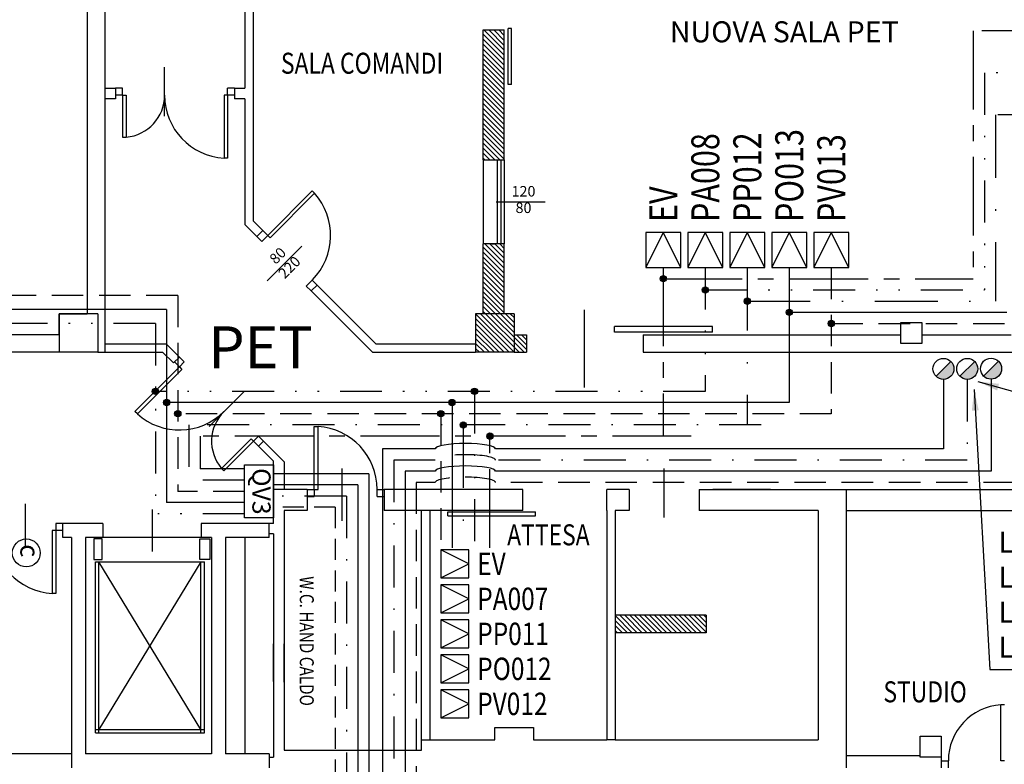
# Model space of a CAD drawing. Units: millimetres. Extents: x 3516 to 4406, y -346 to 644.
# Drawn here: x 3694 to 3765, y -205 to -152 of the extents above; entities that cross this region are included whole.
import ezdxf

# ---------------------------------------------------------------- set-up
doc = ezdxf.new("R2010")
doc.units = ezdxf.units.MM
doc.header["$LTSCALE"] = 3
for name, pattern in [('CONTINUA', [0]), ('LINEA-LINEETTA', [2, 1.25, -0.25, 0.25, -0.25]), ('TRATTEGGIATA', [0.75, 0.5, -0.25]), ('TRATTO-PUNTIX2', [2.5, 1, -0.5, 0, -0.5, 0, -0.5]), ('TRATTO-PUNTOX2', [2, 1, -0.5, 0, -0.5])]:
    doc.linetypes.add(name, pattern=pattern)
for name, color, linetype in [('Blc$0$FINI', 1, 'Continuous'), ('Blc$0$MISURE', 8, 'Continuous'), ('Blc$0$MURI', 7, 'Continuous'), ('Blc$0$PARETI INTERNE', 7, 'Continuous'), ('Blc$0$PILASTRI', 7, 'Continuous'), ('Blc$0$PORTE', 9, 'Continuous'), ('Blc$0$SERRAMENTI', 9, 'Continuous'), ('Blc$0$SEZIONI', 7, 'Continuous'), ('Blc$0$TESTI', 6, 'Continuous'), ('E_Aria EV', 10, 'LINEA-LINEETTA'), ('E_Aria4', 7, 'TRATTO-PUNTIX2'), ('E_Aria8', 7, 'A8'), ('E_Gasmedicinali', 7, 'Continuous'), ('E_Ossigeno', 100, 'Continuous'), ('E_Protossido', 160, 'TRATTO-PUNTOX2'), ('E_Vuoto', 40, 'TRATTEGGIATA'), ('TESTI', 6, 'Continuous')]:
    doc.layers.add(name, color=color, linetype=linetype)
doc.styles.add('Blc$0$misure100', font='romans.shx', dxfattribs={"height": 0.15})
doc.styles.add('Blc$0$ROMANS', font='romans.shx')
doc.styles.add('Blc$0$ROMANT', font='romant', dxfattribs={"height": 0.45})
doc.styles.add('ROMANS', font='romans.shx')
doc.styles.add('S', font='SIMPLEX.SHX')
doc.styles.get("Standard").update_dxf_attribs({"font": 'txt.shx'})
doc.linetypes.add('A8', pattern='A,0.5,-0.2,["A8",Standard,S=0.1,R=0,X=-0.1,Y=-0.05],-0.25', length=0.95)
doc.dimstyles.new('DIRETTRICE', dxfattribs={"dimtxt": 2, "dimasz": 1.5, "dimexe": 1.25, "dimexo": 1, "dimgap": 1, "dimtad": 1, "dimtxsty": 'ROMANS', "dimcen": 2.5, "dimadec": 0, "dimazin": 0, "dimtfac": 1, "dimtmove": 0, "dimatfit": 3, "dimfxl": 0, "dimarcsym": 0})

# ---------------------------------------------------------------- blocks, each defined once
blk = doc.blocks.new('E_PDX')
at = {"linetype": 'CONTINUA'}
for p, q in [((1, 0), (0, 0.5)), ((0, -0.5), (1, 0))]:
    blk.add_line(p, q, dxfattribs=at)
blk.add_lwpolyline([(1, -0.5), (1, 0.5), (0, 0.5), (0, -0.5)], close=True, dxfattribs=at)
at = {"color": 7, "linetype": 'CONTINUA', "style": 'ROMANS', "width": 0.8, "flags": 4}
blk.add_attdef('X', (1.3, -0.4), '', height=0.8, dxfattribs=at)
blk = doc.blocks.new('E_COLONNAP')
at = {"linetype": 'CONTINUA', "ltscale": 0.06}
blk.add_hatch(color=256, dxfattribs=at).paths.add_polyline_path([(0, -0.5, -0.198912), (-0.354, -0.354), (0.354, 0.354, -0.668179)])
blk.add_line((-0.354, -0.354), (0.354, 0.354), dxfattribs=at)
blk.add_circle((0, 0), 0.5, dxfattribs=at)
blk = doc.blocks.new('E_PUNTO')
at = {"linetype": 'CONTINUA'}
blk.add_hatch(color=256, dxfattribs=at).paths.add_polyline_path([(0.225, 0, 1), (-0.225, 0, 1)])
blk.add_circle((0, 0), 0.225, dxfattribs=at)

msp = doc.modelspace()

# ---------------------------------------------------------------- hatches: boundary and pattern name
at = {"layer": 'Blc$0$FINI'}
h = msp.add_hatch(dxfattribs=at)
h.set_pattern_fill('ANSI31', color=256, scale=2, angle=-90, style=0)
h.set_pattern_definition([(315, (6797.54272, 7140.26136), (0.176776695, 0.176776695), [])])
h.paths.add_polyline_path([(3730.657, -175.487), (3730.657, -174.987), (3730.657, -174.237), (3729.781, -174.237), (3729.781, -175.487)])
h.paths.add_polyline_path([(3729.781, -175.487), (3729.781, -172.737), (3727.031, -172.737), (3727.031, -175.487)])
h.paths.add_polyline_path([(3727.581, -172.737), (3729.081, -172.737), (3729.081, -167.737), (3727.581, -167.737)])
h.paths.add_polyline_path([(3729.081, -161.737), (3729.081, -152.465), (3727.581, -152.465), (3727.581, -161.737)])
h = msp.add_hatch(dxfattribs=at)
h.set_pattern_fill('ANSI31', color=256, scale=2, angle=-90, style=0)
h.set_pattern_definition([(315, (6797.54272, 7139.28366), (0.176776695, 0.176776695), [])])
h.paths.add_polyline_path([(3736.997, -194.265), (3736.997, -195.515), (3743.497, -195.515), (3743.497, -194.265)])

# ---------------------------------------------------------------- linework, layer by layer
at = {"layer": 'Blc$0$MURI', "linetype": 'Continuous'}
for p, q in [((3700.531, -137.306), (3700.531, -157.387)), ((3699.281, -145.937), (3699.281, -172.737)), ((3700.531, -157.387), (3700.531, -175.487))]:
    msp.add_line(p, q, dxfattribs=at)
at = {"layer": 'Blc$0$MURI'}
for p, q in [((3700.531, -156.637), (3701.311, -156.637)), ((3701.311, -156.637), (3701.311, -157.387)), ((3709.811, -156.637), (3710.531, -156.637)), ((3709.811, -156.637), (3709.811, -157.387)), ((3701.311, -157.387), (3700.531, -157.387)), ((3710.531, -157.387), (3709.811, -157.387)), ((3711.396, -167.224), (3711.821, -166.8)), ((3715.285, -171.113), (3715.71, -170.689)), ((3697.281, -174.237), (3697.281, -172.737)), ((3697.281, -172.737), (3699.281, -172.737)), ((3699.281, -172.737), (3697.281, -172.737)), ((3697.281, -172.737), (3697.281, -174.237)), ((3697.281, -174.237), (3669.906, -174.237)), ((3729.781, -174.237), (3730.657, -174.237)), ((3730.657, -174.237), (3730.657, -175.487)), ((3738.992, -174.237), (3738.992, -175.487)), ((3738.992, -174.237), (3757.406, -174.237)), ((3758.906, -174.237), (3765.281, -174.237)), ((3700.531, -174.887), (3704.918, -174.887)), ((3704.918, -174.887), (3705.863, -175.831)), ((3697.281, -175.487), (3669.906, -175.487)), ((3700.031, -175.487), (3697.281, -175.487)), ((3700.03, -175.487), (3704.67, -175.487)), ((3700.031, -175.487), (3700.531, -175.487)), ((3704.67, -175.487), (3705.438, -176.256)), ((3705.863, -175.831), (3705.438, -176.256)), ((3729.781, -175.487), (3730.657, -175.487)), ((3738.992, -175.487), (3774.43, -175.487)), ((3711.873, -181.842), (3711.519, -182.195)), ((3711.519, -182.195), (3712.597, -183.273)), ((3711.873, -181.842), (3713.347, -183.316)), ((3712.597, -187.712), (3712.597, -183.273)), ((3713.347, -183.316), (3713.347, -185.287)), ((3714.989, -185.287), (3712.597, -185.287)), ((3714.989, -185.287), (3714.989, -186.787)), ((3723.147, -185.287), (3720.489, -185.287)), ((3720.489, -185.287), (3720.489, -186.787)), ((3730.397, -185.287), (3723.147, -185.287)), ((3730.397, -186.787), (3730.397, -185.287)), ((3737.997, -185.287), (3736.397, -185.287)), ((3736.397, -186.787), (3736.397, -185.287)), ((3737.997, -185.287), (3737.997, -186.787)), ((3742.997, -185.287), (3742.997, -186.787)), ((3742.997, -185.287), (3775.347, -185.287)), ((3748.108, -185.287), (3743.987, -185.287)), ((3753.497, -185.287), (3753.497, -205.162)), ((3714.989, -186.787), (3713.347, -186.787)), ((3713.347, -186.787), (3713.347, -203.162)), ((3723.147, -186.787), (3720.489, -186.787)), ((3730.397, -186.787), (3723.147, -186.787)), ((3723.147, -186.787), (3723.147, -203.912)), ((3723.747, -186.787), (3723.747, -203.162)), ((3736.397, -186.787), (3736.397, -186.787)), ((3736.397, -186.787), (3736.397, -203.162)), ((3737.997, -186.787), (3736.997, -186.787)), ((3736.997, -186.787), (3736.997, -194.265)), ((3751.497, -186.787), (3742.997, -186.787)), ((3748.194, -186.787), (3743.987, -186.787)), ((3751.497, -186.787), (3751.497, -203.162)), ((3753.497, -186.787), (3753.497, -204.287)), ((3753.497, -186.787), (3774.747, -186.787)), ((3697.531, -188.712), (3697.531, -187.712)), ((3700.406, -187.712), (3697.531, -187.712)), ((3700.406, -187.712), (3697.531, -187.712)), ((3700.406, -187.712), (3700.406, -188.712)), ((3700.406, -187.712), (3700.406, -188.712)), ((3712.597, -187.712), (3707.412, -187.712)), ((3707.412, -187.712), (3707.412, -188.712)), ((3712.281, -188.712), (3712.281, -187.712)), ((3712.281, -188.712), (3712.281, -187.712)), ((3712.597, -188.462), (3712.281, -188.462)), ((3712.597, -188.462), (3712.597, -204.412)), ((3698.156, -188.712), (3697.531, -188.712)), ((3698.156, -188.712), (3698.156, -205.162)), ((3700.406, -188.712), (3699.156, -188.712)), ((3700.406, -188.712), (3699.156, -188.712)), ((3699.156, -188.712), (3699.156, -204.162)), ((3708.156, -188.712), (3707.412, -188.712)), ((3708.156, -188.712), (3708.156, -204.162)), ((3710.906, -188.712), (3709.156, -188.712)), ((3709.156, -188.712), (3709.156, -191.351)), ((3712.281, -188.712), (3710.531, -188.712)), ((3712.281, -188.712), (3710.531, -188.712)), ((3710.531, -188.712), (3710.531, -191.351)), ((3710.531, -188.712), (3710.531, -191.351)), ((3712.597, -188.712), (3712.597, -204.412)), ((3713.347, -188.962), (3713.347, -203.912)), ((3709.156, -191.351), (3709.156, -204.162)), ((3710.531, -191.351), (3710.531, -204.162)), ((3710.531, -191.351), (3710.531, -204.162)), ((3743.497, -194.265), (3736.997, -194.265)), ((3736.997, -194.265), (3736.997, -195.515)), ((3743.497, -194.265), (3743.497, -195.515)), ((3743.497, -195.515), (3736.997, -195.515)), ((3736.997, -195.515), (3736.997, -203.162)), ((3712.597, -199.003), (3712.597, -196.306)), ((3713.347, -199.045), (3713.347, -196.306)), ((3728.406, -203.162), (3728.406, -202.287)), ((3728.406, -202.287), (3731.156, -202.287)), ((3731.156, -202.287), (3731.156, -203.162)), ((3723.147, -203.162), (3728.406, -203.162)), ((3731.156, -203.162), (3736.397, -203.162)), ((3736.997, -203.162), (3736.397, -203.162)), ((3736.997, -203.162), (3751.497, -203.162)), ((3713.347, -203.912), (3723.156, -203.912)), ((3698.156, -204.162), (3669.406, -204.162)), ((3708.156, -204.162), (3699.156, -204.162)), ((3710.906, -204.162), (3709.156, -204.162)), ((3712.281, -204.162), (3710.531, -204.162)), ((3712.281, -204.162), (3710.531, -204.162)), ((3712.281, -204.162), (3712.281, -205.162)), ((3712.281, -204.162), (3712.281, -205.162)), ((3712.281, -204.412), (3712.597, -204.412)), ((3753.497, -204.287), (3758.781, -204.287)), ((3760.281, -204.287), (3760.304, -204.287)), ((3760.304, -205.162), (3760.304, -204.287))]:
    msp.add_line(p, q, dxfattribs=at)
at = {"layer": 'Blc$0$MURI', "color": 3}
for p, q in [((3699.871, -202.674), (3699.871, -190.445)), ((3699.871, -190.445), (3707.654, -190.445)), ((3700.121, -202.674), (3700.121, -190.445)), ((3707.404, -202.674), (3707.404, -190.445)), ((3707.654, -202.674), (3707.654, -190.445)), ((3699.871, -202.424), (3707.654, -202.424)), ((3699.871, -202.674), (3707.654, -202.674))]:
    msp.add_line(p, q, dxfattribs=at)
at = {"layer": 'Blc$0$PARETI INTERNE', "linetype": 'Continuous'}
for p, q in [((3710.531, -142.687), (3710.531, -156.637)), ((3711.131, -143.787), (3711.131, -166.109)), ((3727.581, -152.465), (3729.081, -152.465)), ((3710.531, -157.387), (3710.531, -166.358))]:
    msp.add_line(p, q, dxfattribs=at)
at = {"layer": 'Blc$0$PARETI INTERNE'}
for p, q in [((3727.581, -161.737), (3727.581, -152.465)), ((3729.081, -161.737), (3729.081, -152.465)), ((3727.581, -161.737), (3729.081, -161.737)), ((3710.531, -166.358), (3711.396, -167.224)), ((3711.131, -166.109), (3711.821, -166.8)), ((3729.081, -167.737), (3727.581, -167.737)), ((3727.581, -172.737), (3727.581, -167.737)), ((3729.081, -172.737), (3729.081, -167.737)), ((3715.71, -170.689), (3719.909, -174.887)), ((3715.285, -171.113), (3719.66, -175.487)), ((3719.909, -174.887), (3727.031, -174.887)), ((3719.66, -175.487), (3727.031, -175.487))]:
    msp.add_line(p, q, dxfattribs=at)
at = {"layer": 'Blc$0$PILASTRI'}
for p, q in [((3697.281, -172.737), (3697.281, -175.487)), ((3700.031, -172.737), (3697.281, -172.737)), ((3700.031, -172.737), (3700.031, -175.487)), ((3727.031, -172.737), (3727.031, -175.487)), ((3729.781, -172.737), (3727.031, -172.737)), ((3729.781, -172.737), (3729.781, -175.487)), ((3757.406, -173.362), (3758.906, -173.362)), ((3757.406, -174.862), (3757.406, -173.362)), ((3758.906, -173.362), (3758.906, -174.862)), ((3758.906, -174.862), (3757.406, -174.862)), ((3700.031, -175.487), (3697.281, -175.487)), ((3729.781, -175.487), (3727.031, -175.487)), ((3760.281, -202.912), (3760.281, -204.412)), ((3760.281, -204.412), (3758.781, -204.412))]:
    msp.add_line(p, q, dxfattribs=at)
at = {"layer": 'Blc$0$PILASTRI', "color": 4}
for p, q in [((3758.781, -204.412), (3758.781, -202.912)), ((3758.781, -202.912), (3760.281, -202.912))]:
    msp.add_line(p, q, dxfattribs=at)
at = {"layer": 'Blc$0$PORTE'}
for p, q in [((3729.348, -156.376), (3729.348, -152.382)), ((3729.598, -152.382), (3729.348, -152.382)), ((3729.598, -156.376), (3729.598, -152.376)), ((3704.811, -158.637), (3704.811, -155.137)), ((3701.811, -156.637), (3701.311, -156.637)), ((3701.811, -157.137), (3701.811, -156.637)), ((3709.811, -156.637), (3709.311, -156.637)), ((3709.311, -157.137), (3709.311, -156.637)), ((3729.598, -156.376), (3729.348, -156.376)), ((3701.811, -157.137), (3701.311, -157.137)), ((3701.811, -157.137), (3701.811, -160.137)), ((3701.811, -157.137), (3702.061, -157.137)), ((3702.061, -157.137), (3702.061, -160.137)), ((3709.061, -157.137), (3709.061, -161.637)), ((3709.311, -157.137), (3709.061, -157.137)), ((3709.311, -157.137), (3709.311, -161.637)), ((3709.811, -157.137), (3709.311, -157.137)), ((3701.811, -160.137), (3702.061, -160.137)), ((3709.311, -161.637), (3709.061, -161.637)), ((3712.174, -167.154), (3715.343, -163.959)), ((3712.352, -167.33), (3715.521, -164.135)), ((3715.343, -163.959), (3715.521, -164.135)), ((3728.501, -164.737), (3732.001, -164.737)), ((3711.396, -167.224), (3711.75, -167.578)), ((3711.75, -167.578), (3712.174, -167.154)), ((3711.821, -166.8), (3712.174, -167.154)), ((3712.175, -167.153), (3712.352, -167.33)), ((3712.141, -170.385), (3714.616, -167.91)), ((3714.932, -170.76), (3715.356, -170.335)), ((3714.932, -170.76), (3715.285, -171.113)), ((3715.356, -170.335), (3715.71, -170.689)), ((3703.909, -186.712), (3703.909, -189.712))]:
    msp.add_line(p, q, dxfattribs=at)
for centre, radius, start, end in [((3701.811, -157.137), 3, 274.78019, 0), ((3709.311, -157.137), 4.5, 180, 266.81526), ((3712.174, -167.154), 4.5, 315.23466, 42.04992)]:
    msp.add_arc(centre, radius, start, end, dxfattribs=at)
at = {"layer": 'Blc$0$SERRAMENTI', "linetype": 'Continuous'}
for p, q in [((3727.581, -161.737), (3727.581, -167.737)), ((3728.181, -161.737), (3728.381, -161.737)), ((3728.581, -161.737), (3728.581, -167.737)), ((3728.831, -161.737), (3728.831, -167.737)), ((3729.081, -161.737), (3729.081, -167.737))]:
    msp.add_line(p, q, dxfattribs=at)
at = {"layer": 'Blc$0$SERRAMENTI'}
for p, q in [((3728.181, -167.737), (3728.381, -167.737)), ((3734.777, -172.458), (3734.777, -178.016)), ((3743.964, -173.64), (3736.964, -173.64)), ((3736.964, -174.062), (3736.964, -173.64)), ((3743.964, -174.062), (3743.964, -173.64)), ((3743.964, -174.062), (3736.964, -174.062)), ((3705.863, -175.831), (3706.216, -176.185)), ((3705.863, -176.539), (3702.686, -179.716)), ((3705.509, -176.185), (3705.863, -176.539)), ((3705.863, -176.539), (3706.216, -176.185)), ((3705.863, -176.539), (3706.039, -176.715)), ((3706.039, -176.715), (3702.862, -179.892)), ((3707.984, -180.781), (3710.459, -178.306)), ((3702.862, -179.892), (3702.686, -179.716)), ((3715.489, -180.785), (3715.771, -180.785)), ((3715.489, -185.287), (3715.489, -180.785)), ((3715.771, -185.287), (3715.771, -180.785)), ((3711.166, -181.842), (3711.519, -181.488)), ((3711.519, -181.488), (3711.873, -181.842)), ((3710.989, -181.665), (3708.868, -183.786)), ((3711.166, -181.842), (3709.045, -183.963)), ((3711.166, -181.842), (3710.989, -181.665)), ((3711.166, -181.842), (3711.519, -182.195)), ((3709.045, -183.963), (3708.868, -183.786)), ((3717.489, -187.537), (3717.489, -183.787)), ((3740.497, -187.287), (3740.497, -183.787)), ((3714.989, -185.287), (3715.489, -185.287)), ((3715.489, -185.287), (3715.771, -185.287)), ((3715.489, -185.287), (3715.489, -185.787)), ((3719.989, -185.287), (3720.489, -185.287)), ((3719.989, -185.787), (3719.989, -185.287)), ((3694.851, -186.305), (3694.851, -189.305)), ((3714.989, -185.787), (3715.489, -185.787)), ((3719.989, -185.787), (3720.489, -185.787)), ((3725.05, -187.176), (3725.05, -186.886)), ((3725.05, -187.176), (3725.05, -186.886)), ((3725.05, -186.886), (3731.3, -186.886)), ((3731.3, -187.176), (3731.3, -186.886)), ((3725.05, -187.176), (3731.3, -187.176)), ((3764.554, -204.662), (3764.554, -200.662)), ((3764.804, -200.662), (3764.554, -200.662)), ((3760.304, -204.662), (3760.804, -204.662)), ((3760.804, -205.162), (3760.804, -204.662)), ((3764.804, -204.662), (3764.554, -204.662))]:
    msp.add_line(p, q, dxfattribs=at)
at = {"layer": 'Blc$0$SERRAMENTI', "color": 5}
for p, q in [((3697.531, -187.712), (3697.031, -187.712)), ((3697.031, -187.712), (3697.031, -188.212)), ((3697.031, -188.212), (3696.781, -188.212)), ((3696.781, -188.212), (3696.781, -192.712)), ((3697.031, -188.212), (3697.031, -192.712)), ((3697.531, -188.212), (3697.031, -188.212)), ((3697.031, -192.712), (3696.781, -192.712))]:
    msp.add_line(p, q, dxfattribs=at)
at = {"layer": 'Blc$0$SERRAMENTI'}
for centre, radius, start, end in [((3705.863, -176.539), 4.5, 228.18474, 315), ((3711.166, -181.842), 3, 135, 220.21981), ((3715.489, -185.287), 4.502, 0, 86.41668), ((3764.804, -204.662), 4, 93.58332, 180)]:
    msp.add_arc(centre, radius, start, end, dxfattribs=at)
at = {"layer": 'Blc$0$SERRAMENTI', "color": 5}
msp.add_arc((3697.031, -188.212), 4.5, 180, 266.81526, dxfattribs=at)
at = {"layer": 'Blc$0$SEZIONI', "color": 3}
for p, q in [((3700.349, -188.817), (3699.743, -188.817)), ((3699.743, -188.817), (3699.743, -190.283)), ((3700.349, -190.283), (3700.349, -188.817)), ((3707.337, -188.817), (3708.039, -188.817)), ((3707.337, -190.283), (3707.337, -188.817)), ((3708.039, -188.817), (3708.039, -190.283)), ((3699.743, -190.283), (3700.349, -190.283)), ((3707.404, -202.424), (3700.121, -190.445)), ((3707.404, -190.445), (3700.121, -202.424)), ((3708.039, -190.283), (3707.337, -190.283))]:
    msp.add_line(p, q, dxfattribs=at)
at = {"layer": 'Blc$0$SEZIONI'}
msp.add_line((3707.412, -188.712), (3700.406, -188.712), dxfattribs=at)
at = {"layer": 'Blc$0$TESTI'}
msp.add_circle((3694.927, -189.82), 1, dxfattribs=at)
at = {"layer": 'E_Aria EV', "ltscale": 1.5}
for p, q in [((3762.581, -152.533), (3762.581, -170.237)), ((3768.831, -152.533), (3762.581, -152.533)), ((3740.441, -169.437), (3740.441, -181.48)), ((3740.441, -170.237), (3762.581, -170.237)), ((3707.352, -181.48), (3707.352, -183.824)), ((3742.441, -181.48), (3707.352, -181.48)), ((3728.055, -189.456), (3728.055, -181.48)), ((3710.529, -183.824), (3707.352, -183.824))]:
    msp.add_line(p, q, dxfattribs=at)
at = {"layer": 'E_Aria4'}
for p, q in [((3763.381, -155.533), (3763.381, -171.037)), ((3768.831, -155.533), (3763.381, -155.533)), ((3743.441, -169.437), (3743.441, -178.28)), ((3743.441, -171.037), (3763.381, -171.037)), ((3704.152, -173.437), (3676.922, -173.437)), ((3704.152, -173.437), (3704.152, -187.024)), ((3743.441, -178.28), (3704.152, -178.28)), ((3726.947, -178.28), (3726.947, -189.456)), ((3710.529, -187.024), (3704.152, -187.024))]:
    msp.add_line(p, q, dxfattribs=at)
at = {"layer": 'E_Aria8', "ltscale": 1.5}
for p, q in [((3760.455, -177.425), (3760.455, -182.389)), ((3720.386, -182.389), (3720.386, -205.962)), ((3724.147, -182.389), (3720.386, -182.389)), ((3760.455, -182.389), (3728.455, -182.389)), ((3718.603, -184.962), (3712.597, -184.962)), ((3718.603, -184.962), (3718.603, -219.915))]:
    msp.add_line(p, q, dxfattribs=at)
msp.add_ellipse((3726.301, -182.389), major_axis=(-2.154, 0), ratio=0.176892, start_param=3.141593, end_param=6.283185, dxfattribs=at)
at = {"layer": 'E_Gasmedicinali', "color": 10}
msp.add_lwpolyline([(3712.597, -187.31), (3710.529, -187.31), (3710.529, -183.537), (3712.597, -183.537)], close=True, dxfattribs=at)
at = {"layer": 'E_Ossigeno', "ltscale": 1.5}
for p, q in [((3749.441, -169.437), (3749.441, -179.08)), ((3704.952, -172.437), (3679.922, -172.437)), ((3704.952, -172.437), (3704.952, -186.224)), ((3749.441, -172.637), (3764.981, -172.637)), ((3763.855, -177.413), (3763.855, -183.989)), ((3749.441, -179.08), (3704.952, -179.08)), ((3725.347, -179.08), (3725.347, -189.456)), ((3719.403, -184.162), (3712.597, -184.162)), ((3719.403, -184.162), (3719.403, -220.715)), ((3721.986, -183.989), (3721.986, -207.562)), ((3724.147, -183.989), (3721.986, -183.989)), ((3763.855, -183.989), (3728.455, -183.989)), ((3710.529, -186.224), (3704.952, -186.224))]:
    msp.add_line(p, q, dxfattribs=at)
msp.add_ellipse((3726.301, -183.989), major_axis=(-2.154, 0), ratio=0.176892, start_param=3.141593, end_param=6.283185, dxfattribs=at)
at = {"layer": 'E_Protossido', "ltscale": 1.5}
for p, q in [((3764.181, -158.533), (3764.181, -171.837)), ((3768.831, -158.533), (3764.181, -158.533)), ((3746.441, -169.437), (3746.441, -180.68)), ((3746.441, -171.837), (3764.181, -171.837)), ((3726.147, -180.68), (3726.147, -189.456))]:
    msp.add_line(p, q, dxfattribs=at)
at = {"layer": 'E_Protossido'}
for p, q in [((3762.155, -177.425), (3762.155, -183.189)), ((3706.552, -180.68), (3706.552, -184.624)), ((3747.441, -180.68), (3706.552, -180.68)), ((3721.186, -183.189), (3721.186, -206.762)), ((3724.147, -183.189), (3721.186, -183.189)), ((3762.155, -183.189), (3728.455, -183.189)), ((3710.529, -184.624), (3706.552, -184.624)), ((3717.803, -185.762), (3712.597, -185.762)), ((3717.803, -185.762), (3717.803, -219.115))]:
    msp.add_line(p, q, dxfattribs=at)
msp.add_ellipse((3726.301, -183.189), major_axis=(-2.154, 0), ratio=0.176892, start_param=3.141593, end_param=6.283185, dxfattribs=at)
at = {"layer": 'E_Vuoto', "ltscale": 1.5}
for p, q in [((3752.441, -169.437), (3752.441, -179.88)), ((3705.752, -171.437), (3682.922, -171.437)), ((3705.752, -171.437), (3705.752, -185.424)), ((3752.441, -173.437), (3765.781, -173.437)), ((3752.441, -179.88), (3705.752, -179.88)), ((3724.547, -179.88), (3724.547, -189.456)), ((3722.786, -184.789), (3722.786, -208.362)), ((3724.147, -184.789), (3722.786, -184.789)), ((3765.555, -184.789), (3728.455, -184.789)), ((3710.529, -185.424), (3705.752, -185.424))]:
    msp.add_line(p, q, dxfattribs=at)
at = {"layer": 'E_Vuoto'}
for q in [(3712.597, -186.562), (3717.003, -218.315)]:
    msp.add_line((3717.003, -186.562), q, dxfattribs=at)
at = {"layer": 'E_Vuoto', "ltscale": 1.5}
msp.add_ellipse((3726.301, -184.789), major_axis=(-2.154, 0), ratio=0.176892, start_param=3.141593, end_param=6.283185, dxfattribs=at)

# ---------------------------------------------------------------- block references
at = {"layer": 'E_Aria EV', "ltscale": 1.5, "xscale": 2.5, "yscale": 2.5, "zscale": 2.5, "rotation": 90}
msp.add_blockref('E_PDX', (3740.441, -169.437), dxfattribs=at).add_auto_attribs({'X': 'EV'})
at = {"layer": 'E_Aria EV', "ltscale": 1.5}
for p in [(3740.441, -170.237), (3728.055, -181.48)]:
    msp.add_blockref('E_PUNTO', p, dxfattribs=at)
at = {"layer": 'E_Aria EV', "ltscale": 1.5, "xscale": 2, "yscale": 2, "zscale": 2}
msp.add_blockref('E_PDX', (3724.547, -190.597), dxfattribs=at).add_auto_attribs({'X': 'EV'})
at = {"layer": 'E_Aria4', "xscale": 2.5, "yscale": 2.5, "zscale": 2.5, "rotation": 90}
msp.add_blockref('E_PDX', (3743.441, -169.437), dxfattribs=at).add_auto_attribs({'X': 'PA008'})
at = {"layer": 'E_Aria4'}
for p in [(3743.441, -171.037), (3704.152, -178.28), (3726.947, -178.28)]:
    msp.add_blockref('E_PUNTO', p, dxfattribs=at)
at = {"layer": 'E_Aria4', "xscale": 2, "yscale": 2, "zscale": 2}
msp.add_blockref('E_PDX', (3724.547, -193.097), dxfattribs=at).add_auto_attribs({'X': 'PA007'})
at = {"layer": 'E_Aria8', "ltscale": 1.5, "xscale": 1.5, "yscale": 1.5, "zscale": 1.5}
msp.add_blockref('E_COLONNAP', (3760.455, -176.675), dxfattribs=at)
at = {"layer": 'E_Ossigeno', "ltscale": 1.5, "xscale": 2.5, "yscale": 2.5, "zscale": 2.5, "rotation": 90}
msp.add_blockref('E_PDX', (3749.441, -169.437), dxfattribs=at).add_auto_attribs({'X': 'PO013'})
at = {"layer": 'E_Ossigeno', "ltscale": 1.5}
for p in [(3749.441, -172.637), (3704.952, -179.08), (3725.347, -179.08)]:
    msp.add_blockref('E_PUNTO', p, dxfattribs=at)
at = {"layer": 'E_Ossigeno', "xscale": 1.5, "yscale": 1.5, "zscale": 1.5}
msp.add_blockref('E_COLONNAP', (3763.855, -176.663), dxfattribs=at)
at = {"layer": 'E_Ossigeno', "ltscale": 1.5, "xscale": 2, "yscale": 2, "zscale": 2}
msp.add_blockref('E_PDX', (3724.547, -198.097), dxfattribs=at).add_auto_attribs({'X': 'PO012'})
at = {"layer": 'E_Protossido', "ltscale": 1.5, "xscale": 2.5, "yscale": 2.5, "zscale": 2.5, "rotation": 90}
msp.add_blockref('E_PDX', (3746.441, -169.437), dxfattribs=at).add_auto_attribs({'X': 'PP012'})
at = {"layer": 'E_Protossido', "ltscale": 1.5}
msp.add_blockref('E_PUNTO', (3746.441, -171.837), dxfattribs=at)
at = {"layer": 'E_Protossido', "xscale": 1.5, "yscale": 1.5, "zscale": 1.5}
msp.add_blockref('E_COLONNAP', (3762.155, -176.675), dxfattribs=at)
at = {"layer": 'E_Protossido'}
msp.add_blockref('E_PUNTO', (3726.147, -180.68), dxfattribs=at)
at = {"layer": 'E_Protossido', "ltscale": 1.5, "xscale": 2, "yscale": 2, "zscale": 2}
msp.add_blockref('E_PDX', (3724.547, -195.597), dxfattribs=at).add_auto_attribs({'X': 'PP011'})
at = {"layer": 'E_Vuoto', "ltscale": 1.5, "xscale": 2.5, "yscale": 2.5, "zscale": 2.5, "rotation": 90}
msp.add_blockref('E_PDX', (3752.441, -169.437), dxfattribs=at).add_auto_attribs({'X': 'PV013'})
at = {"layer": 'E_Vuoto', "ltscale": 1.5}
for p in [(3752.441, -173.437), (3705.752, -179.88), (3724.547, -179.88)]:
    msp.add_blockref('E_PUNTO', p, dxfattribs=at)
at = {"layer": 'E_Vuoto', "ltscale": 1.5, "xscale": 2, "yscale": 2, "zscale": 2}
msp.add_blockref('E_PDX', (3724.547, -200.597), dxfattribs=at).add_auto_attribs({'X': 'PV012'})

# ---------------------------------------------------------------- texts
at = {"layer": 'Blc$0$MISURE', "color": 3, "char_height": 0.75, "attachment_point": 5, "style": 'Blc$0$misure100'}
for s, insert in [('120', (3730.451, -164.092)), ('80', (3730.451, -165.269))]:
    msp.add_mtext(s, dxfattribs=dict(at, insert=insert))
at = {"layer": 'Blc$0$MISURE', "color": 3, "char_height": 0.75, "attachment_point": 5, "rotation": 45, "style": 'Blc$0$misure100'}
for s, insert in [('80', (3712.958, -168.658)), ('220', (3713.79, -169.489))]:
    msp.add_mtext(s, dxfattribs=dict(at, insert=insert))
at = {"layer": 'Blc$0$TESTI', "style": 'ROMANS'}
msp.add_text('NUOVA SALA PET', height=1.5, dxfattribs=at).set_placement((3740.905, -153.356))
at = {"layer": 'Blc$0$TESTI', "style": 'Blc$0$ROMANS', "width": 0.8}
for s, p in [('SALA COMANDI', (3713.119, -155.601)), ('STUDIO', (3756.165, -200.486))]:
    msp.add_text(s, height=1.5, dxfattribs=at).set_placement(p)
at = {"layer": 'Blc$0$TESTI', "color": 1, "style": 'Blc$0$ROMANT'}
msp.add_text('c', height=1.344, rotation=270, dxfattribs=at).set_placement((3694.504, -189.194))
at = {"layer": 'Blc$0$TESTI', "style": 'Blc$0$ROMANS', "width": 0.8}
msp.add_text('W.C. HAND CALDO', height=1, rotation=270, dxfattribs=at).set_placement((3714.467, -191.484))
at = {"layer": 'E_Gasmedicinali', "insert": (3711.563, -185.424), "char_height": 1.3, "width": 2.06846, "attachment_point": 5, "rotation": 270, "style": 'ROMANS'}
msp.add_mtext('QV3', dxfattribs=at)
at = {"layer": 'E_Gasmedicinali', "insert": (3764.389, -188.299), "char_height": 1.5, "width": 21.21807, "attachment_point": 1, "style": 'ROMANS'}
msp.add_mtext('L46 O{\\H0.7333x;2\\P}L47 N{\\H0.7333x;2O}\\PL48 Ac\\PL49 Asp.', dxfattribs=at)
at = {"layer": 'TESTI', "ltscale": 1.5, "style": 'ROMANS', "width": 0.8}
msp.add_text('ATTESA', height=1.5, dxfattribs=at).set_placement((3729.284, -189.277))
at = {"layer": 'TESTI', "insert": (3707.936, -175.136), "char_height": 3, "width": 61.77122, "attachment_point": 4, "style": 'S'}
msp.add_mtext('{\\Fromans.shx|c0;PET}', dxfattribs=at)

# ---------------------------------------------------------------- leaders
at = {"layer": 'E_Gasmedicinali'}
for points in [[(3762.911, -177.581), (3767.169, -178.758), (3780.768, -178.758)], [(3762.645, -178.15), (3763.776, -198.139), (3774.171, -198.139)]]:
    msp.add_leader(points, dimstyle='DIRETTRICE', override={"dimgap": 1, "dimtad": 0}, dxfattribs=at)

doc.saveas('drawing.dxf')
